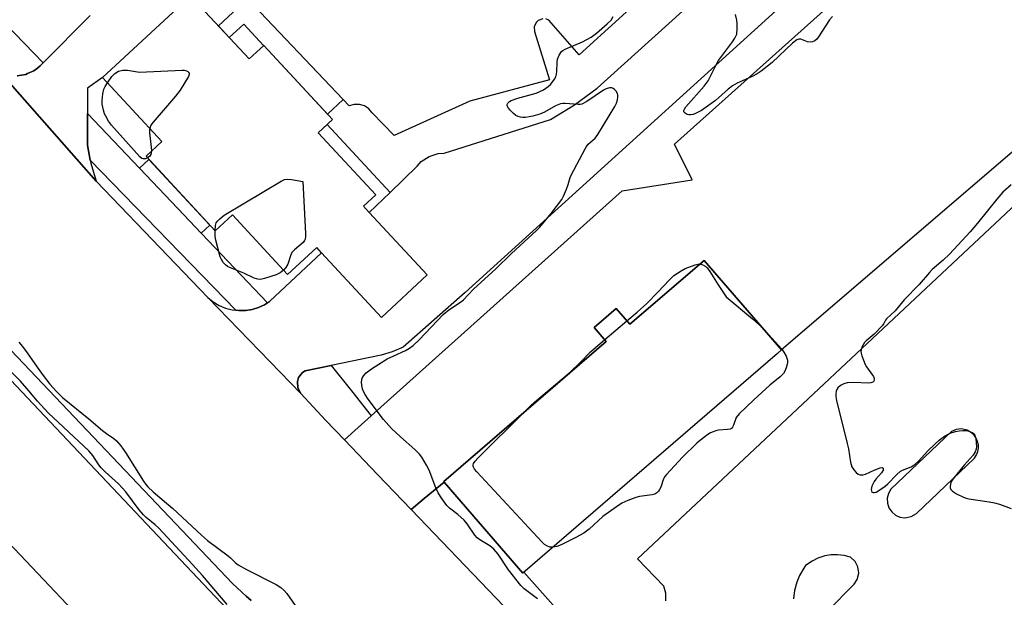
# Model space of a CAD drawing. Units: inches. Extents: x 1249766 to 1255766, y 537453 to 541454.
# Drawn here: x 1252503 to 1252807, y 540812 to 540991 of the extents above; entities that cross this region are included whole.
import ezdxf

# ---------------------------------------------------------------- set-up
doc = ezdxf.new("R2010")
doc.units = ezdxf.units.IN
doc.header["$MEASUREMENT"] = 0
for name, color, linetype in [('BLDG-Footprint', 5, 'Continuous'), ('CULTRL-Pad', 6, 'Continuous'), ('TRANS-Non Street Sidewalk', 7, 'Continuous'), ('TRANS-Parking Lot', 4, 'Continuous'), ('TRANS-Road', 130, 'Continuous'), ('TRANS-Street Sidewalk', 7, 'Continuous'), ('Undefined', 1, 'Continuous')]:
    doc.layers.add(name, color=color, linetype=linetype)

msp = doc.modelspace()

# ---------------------------------------------------------------- linework, layer by layer
at = {"layer": 'BLDG-Footprint'}
for points, elevation in [([(1252555.64, 540998.68), (1252573.77, 540979.13), (1252578.28, 540983.31), (1252599.54, 540960.37), (1252595.14, 540956.3), (1252613, 540937.04), (1252609.19, 540933.51), (1252610.93, 540931.63), (1252628.9, 540912.25), (1252614.71, 540899.09), (1252596.12, 540919.15), (1252594.67, 540920.72), (1252585.69, 540912.39), (1252568.6, 540930.84), (1252563.29, 540925.91), (1252541.86, 540949.03), (1252546.8, 540953.61), (1252528.42, 540973.44)], 448.33), ([(1252714.53, 540916.76), (1252738.47, 540889.02), (1252737.24, 540887.96), (1252658.42, 540819.92), (1252634.11, 540848.09), (1252633.97, 540848.25), (1252684.28, 540891.68), (1252680.55, 540896.01), (1252687.37, 540901.9), (1252691.61, 540896.98)], 450.09)]:
    msp.add_lwpolyline(points, close=True, dxfattribs=dict(at, elevation=elevation))
at = {"layer": 'CULTRL-Pad'}
for points in [[(1252331.64, 541066.41, 0), (1252568.67, 540816.67, 0), (1252570.06, 540815.34, 0), (1252571.46, 540814.03, 0), (1252572.9, 540812.75, 0), (1252574.35, 540811.5, 0)], [(1252716.01, 540651.38, 0), (1252559.57, 540816.66, 0), (1252326.42, 541063.55, 0)]]:
    msp.add_polyline3d(points, dxfattribs=at)
at = {"layer": 'TRANS-Non Street Sidewalk'}
for points in [[(1252602.84, 540966.59), (1252597.97, 540962.07), (1252578.28, 540983.31), (1252578.22, 540983.25), (1252572.08, 540989.87), (1252567.64, 540985.75), (1252564.25, 540989.4), (1252573.31, 540997.8)], [(1252617.36, 540937.83), (1252610.93, 540931.63), (1252609.19, 540933.51), (1252613, 540937.04), (1252595.14, 540956.3), (1252597.89, 540958.84)], [(1252558.95, 540925.22), (1252551.7, 540932.85), (1252539.84, 540945.33), (1252542.77, 540948.04), (1252561.63, 540927.7)]]:
    msp.add_lwpolyline(points, close=True, dxfattribs=at)
at = {"layer": 'TRANS-Parking Lot'}
msp.add_lwpolyline([(1252825.74, 540963.9), (1252738.47, 540889.02), (1252714.53, 540916.76), (1252691.61, 540896.98), (1252687.37, 540901.9), (1252680.55, 540896.01), (1252684.28, 540891.68), (1252633.97, 540848.25), (1252634.11, 540848.09), (1252627.95, 540842.99), (1252623.89, 540839.63), (1252613.53, 540850.45), (1252603.25, 540861.17), (1252607.52, 540865), (1252611.58, 540868.64), (1252689.23, 540938.25), (1252710.88, 540941.7), (1252705.38, 540952.73), (1252777.92, 541017.76)], dxfattribs=at)
for points in [[(1252765.49, 541020.29, 0), (1252640.65, 540906.83, 0), (1252621.4, 540889.85, 0), (1252618.07, 540888.44, 0), (1252614.63, 540887.37, 0), (1252599.19, 540884.22, 0), (1252591.11, 540882.58, 0), (1252590.33, 540882.06, 0), (1252589.09, 540880.52, 0), (1252588.69, 540879.25, 0), (1252588.82, 540877.28, 0), (1252589.79, 540875.55, 0), (1252560.98, 540905.28, 0), (1252562.62, 540903.92, 0), (1252564.45, 540902.81, 0), (1252566.41, 540901.98, 0), (1252568.48, 540901.45, 0), (1252569.62, 540901.32, 0), (1252570.6, 540901.22, 0), (1252572.73, 540901.29, 0), (1252574.72, 540901.6, 0), (1252576.65, 540902.18, 0), (1252578.48, 540903.03, 0), (1252579.43, 540903.65, 0), (1252580.18, 540904.13, 0), (1252596.12, 540919.15, 0), (1252614.71, 540899.09, 0), (1252628.9, 540912.24, 0), (1252610.93, 540931.63, 0), (1252617.36, 540937.83, 0), (1252625.73, 540945.92, 0), (1252627.03, 540947.35, 0), (1252629.44, 540948.97, 0), (1252632.21, 540949.83, 0), (1252634.14, 540949.95, 0), (1252667, 540960.39, 0), (1252674.45, 540964.92, 0), (1252681.48, 540970.07, 0), (1252716.36, 541001.64, 0)], [(1252711.74, 541013.13, 0), (1252675.9, 540980.36, 0), (1252666.49, 540991.18, 0), (1252665.58, 540991.52, 0)], [(1252555.64, 540998.68, 0), (1252528.42, 540973.44, 0), (1252523.75, 540970.06, 0), (1252523.73, 540962.29, 0), (1252523.71, 540952.48, 0), (1252524.58, 540947.82, 0), (1252524.77, 540946.83, 0), (1252526.44, 540941.33, 0), (1252496.7, 540975.06, 0)], [(1252664.61, 540991.57, 0), (1252663.25, 540991.06, 0), (1252662.54, 540990.39, 0), (1252661.95, 540989.06, 0), (1252662.05, 540987.61, 0), (1252666.73, 540972.7, 0), (1252642.09, 540966.07, 0), (1252618.65, 540955.45, 0), (1252611.8, 540962.44, 0), (1252610.77, 540963.68, 0), (1252610.13, 540964.18, 0), (1252609.42, 540964.58, 0), (1252607.88, 540965.05, 0), (1252606.26, 540965.07, 0), (1252604.7, 540964.61, 0), (1252602.84, 540966.59, 0), (1252573.31, 540997.8, 0)], [(1252501.98, 540973.91, 0), (1252504.67, 540974.36, 0), (1252505.17, 540974.58, 0), (1252507.17, 540975.46, 0), (1252508.29, 540976.24, 0), (1252509.06, 540977.01, 0), (1252510.01, 540977.96, 0), (1252524.56, 540992.55, 0)], [(1252702.71, 540811.39, 0), (1252702.73, 540813.68, 0), (1252702.1, 540815.85, 0), (1252693.96, 540824.38, 0), (1252814.48, 540937.5, 0)], [(1252499.33, 540829.43, 0), (1252529.9, 540796.96, 0)], [(1252752.58, 540808.07, 0), (1252761.03, 540816.53, 0), (1252761.95, 540817.99, 0), (1252762.4, 540819.96, 0), (1252762.14, 540821.86, 0), (1252761.25, 540823.56, 0), (1252759.8, 540824.87, 0), (1252757.86, 540825.37, 0), (1252755.87, 540825.6, 0), (1252753.86, 540825.55, 0), (1252751.88, 540825.23, 0), (1252749.73, 540824.53, 0), (1252747.94, 540823.64, 0), (1252745.96, 540822.24, 0), (1252745.39, 540821.44, 0), (1252744.1, 540819.2, 0), (1252743.23, 540817.1, 0), (1252742.55, 540814.59, 0), (1252742.24, 540812.01, 0)]]:
    msp.add_polyline3d(points, dxfattribs=at)
msp.add_polyline3d([(1252780.25, 540838.43, 0), (1252798.23, 540855.56, 0), (1252798.86, 540856.54, 0), (1252799.24, 540857.54, 0), (1252799.42, 540858.58, 0), (1252799.4, 540859.65, 0), (1252799.18, 540860.69, 0), (1252798.76, 540861.67, 0), (1252798.1, 540862.63, 0), (1252797.33, 540863.36, 0), (1252795.91, 540864.18, 0), (1252794.22, 540864.56, 0), (1252792.58, 540864.41, 0), (1252791.05, 540863.79, 0), (1252772.34, 540845.93, 0), (1252771.57, 540844.61, 0), (1252771.21, 540843.13, 0), (1252771.26, 540841.6, 0), (1252771.73, 540840.15, 0), (1252772.59, 540838.89, 0), (1252773.76, 540837.91, 0), (1252775.15, 540837.29, 0), (1252776.66, 540837.08, 0), (1252778.62, 540837.45, 0)], close=True, dxfattribs=at)
at = {"layer": 'TRANS-Road'}
for points in [[(1252574.35, 540811.5), (1252572.9, 540812.75), (1252571.46, 540814.03), (1252570.06, 540815.34), (1252568.67, 540816.67), (1252331.64, 541066.41)], [(1252326.42, 541063.55), (1252559.57, 540816.66), (1252752.36, 540612.98)], [(1252496.7, 540975.06), (1252526.44, 540941.33), (1252560.98, 540905.28), (1252589.79, 540875.55), (1252597.39, 540867.29), (1252603.25, 540861.17), (1252613.53, 540850.45), (1252623.89, 540839.63), (1252683.49, 540777.44), (1252766.55, 540689.34), (1252766.56, 540689.33), (1252782.2, 540672.74), (1252797.07, 540656.96), (1252812.03, 540641.1), (1252830.89, 540621.09), (1253006.78, 540437.15)], [(1252787.09, 540526.27), (1252766.56, 540548.04), (1252766.55, 540548.05), (1252715.77, 540601.9), (1252677.79, 540642.17), (1252639.71, 540682.55), (1252635.02, 540687.44), (1252622.6, 540700.38), (1252603.12, 540720.68), (1252583.54, 540741.07), (1252530.33, 540796.51), (1252530.17, 540796.68), (1252529.9, 540796.96), (1252499.33, 540829.43)]]:
    msp.add_lwpolyline(points, dxfattribs=at)
at = {"layer": 'TRANS-Street Sidewalk'}
for points in [[(1252539.84, 540945.33), (1252551.7, 540932.85), (1252558.95, 540925.22), (1252559.08, 540925.08), (1252579.43, 540903.65), (1252578.48, 540903.03), (1252576.65, 540902.18), (1252574.72, 540901.6), (1252572.73, 540901.29), (1252570.6, 540901.22), (1252569.62, 540901.32), (1252524.58, 540947.82), (1252523.71, 540952.48), (1252523.73, 540962.29)], [(1252611.58, 540868.64), (1252607.52, 540865), (1252603.25, 540861.17), (1252597.39, 540867.29), (1252589.79, 540875.55), (1252588.82, 540877.28), (1252588.69, 540879.25), (1252589.09, 540880.52), (1252590.33, 540882.06), (1252591.11, 540882.58), (1252599.19, 540884.22), (1252605.4, 540876.41)], [(1252793.34, 540676.01), (1252791.16, 540674.9), (1252788.61, 540673.94), (1252785.35, 540673.12), (1252782.2, 540672.74), (1252766.56, 540689.33), (1252766.55, 540689.34), (1252683.49, 540777.44), (1252623.89, 540839.63), (1252627.95, 540842.99), (1252634.11, 540848.09), (1252658.42, 540819.92), (1252658.8, 540820.25), (1252687.58, 540787.83), (1252762.04, 540710.18)]]:
    msp.add_lwpolyline(points, close=True, dxfattribs=at)
msp.add_polyline3d([(1252498.35, 540989.99, 0), (1252510.01, 540977.96, 0), (1252509.06, 540977.01, 0), (1252508.29, 540976.24, 0), (1252507.17, 540975.46, 0), (1252505.17, 540974.58, 0), (1252504.67, 540974.36, 0), (1252501.98, 540973.91, 0)], dxfattribs=at)
at = {"layer": 'Undefined'}
msp.add_line((1252683.8, 540892.24, 450), (1252690.68, 540898.05, 450), dxfattribs=at)
for points, elevation in [([(1252663, 540811.95), (1252658.88, 540815.09), (1252657.82, 540816.09), (1252654.05, 540820.97), (1252650.81, 540825.75), (1252649.51, 540827.35), (1252648.27, 540828.38), (1252645.19, 540830.21), (1252644.3, 540830.86), (1252643.58, 540831.7), (1252641.23, 540835.22), (1252640.35, 540836.33), (1252638.39, 540838.1), (1252635.78, 540840.06), (1252634.94, 540840.87), (1252633.36, 540843.05), (1252632.25, 540844.82), (1252631.58, 540846.35), (1252629.52, 540851.8), (1252628.7, 540853.33), (1252627.21, 540855.83), (1252626.49, 540856.75), (1252625.03, 540858.22), (1252620.57, 540862.09), (1252617.79, 540864.69), (1252615.39, 540867.45), (1252610.63, 540873.81), (1252609.65, 540875.23), (1252609.14, 540876.2), (1252608.84, 540876.97), (1252608.6, 540878.04), (1252608.52, 540879.12), (1252608.71, 540880.24), (1252609.21, 540881.14), (1252609.98, 540881.92), (1252611.66, 540883.14), (1252613.87, 540884.66), (1252616.49, 540886.25), (1252618.55, 540887.24), (1252622.2, 540888.83), (1252623.39, 540889.55), (1252624.51, 540890.37), (1252626.41, 540892.19), (1252633.81, 540900), (1252635.51, 540901.4), (1252639.48, 540904.05), (1252640.13, 540904.57), (1252643.16, 540907.84), (1252650.15, 540914.15), (1252654.93, 540918.88), (1252662.67, 540926.05), (1252663.69, 540927.09), (1252667.26, 540931.31), (1252670.53, 540935.57), (1252671.06, 540936.6), (1252671.94, 540938.82), (1252672.44, 540940.22), (1252673.07, 540942.39), (1252673.39, 540943.19), (1252677.7, 540951.31), (1252678.15, 540952.06), (1252678.68, 540952.72), (1252680.82, 540954.64), (1252681.68, 540955.75), (1252686.89, 540964.36), (1252687.43, 540965.4), (1252687.77, 540966.5), (1252687.88, 540967.35), (1252687.87, 540967.9), (1252687.74, 540968.42), (1252687.34, 540969.11), (1252686.82, 540969.72), (1252686.42, 540970.02), (1252685.97, 540970.17), (1252685.23, 540970.14), (1252684.2, 540969.86), (1252683.46, 540969.51), (1252678.21, 540965.97), (1252676.72, 540965.16), (1252676.19, 540965.03), (1252675.63, 540965), (1252671.6, 540965.36), (1252670.84, 540965.35), (1252670.09, 540965.22), (1252668.58, 540964.65), (1252665.18, 540962.69), (1252663.71, 540962.04), (1252661.56, 540961.4), (1252659.26, 540960.98), (1252658.49, 540960.97), (1252657.73, 540961.07), (1252657, 540961.3), (1252656.31, 540961.65), (1252655.62, 540962.2), (1252654.55, 540963.27), (1252653.99, 540963.93), (1252653.61, 540964.59), (1252653.61, 540965.01), (1252653.8, 540965.4), (1252654.31, 540965.92), (1252654.8, 540966.22), (1252656.94, 540966.99), (1252662.62, 540968.53), (1252664.87, 540969.61), (1252666.31, 540970.59), (1252666.97, 540971.19), (1252667.73, 540972.1), (1252668.23, 540972.83), (1252668.63, 540973.61), (1252668.83, 540974.41), (1252668.94, 540975.24), (1252669.04, 540978.15), (1252669.15, 540979.02), (1252669.65, 540980.27), (1252670.4, 540981.39), (1252670.8, 540981.74), (1252671.54, 540982.16), (1252676.95, 540984.4), (1252679.63, 540985.91), (1252681.21, 540987.13), (1252684.54, 540990.03), (1252685.74, 540991.19), (1252686.46, 540992.25)], 448), ([(1252754.27, 540992.28), (1252753.3, 540991.25), (1252749.92, 540985.96), (1252749.4, 540985.26), (1252748.78, 540984.71), (1252748.08, 540984.4), (1252747.32, 540984.29), (1252746.54, 540984.47), (1252744.47, 540985.26), (1252743.85, 540985.27), (1252743.21, 540985.04), (1252741.89, 540984.01), (1252735.63, 540978.01), (1252732.17, 540975.3), (1252730.97, 540974.49), (1252729.47, 540973.69), (1252724.82, 540971.67), (1252723.29, 540970.84), (1252721.95, 540969.82), (1252718.09, 540966.3), (1252713.71, 540963.16), (1252711.93, 540962.25), (1252711.14, 540961.97), (1252710.35, 540961.8), (1252709.83, 540961.82), (1252709.33, 540961.96), (1252708.67, 540962.32), (1252708.36, 540962.62), (1252708.28, 540962.79), (1252708.29, 540963.18), (1252708.47, 540963.6), (1252708.92, 540964.27), (1252714.58, 540970.72), (1252715.84, 540972.31), (1252718.19, 540977.06), (1252719.04, 540978.61), (1252720.82, 540981.14), (1252723.34, 540984.39), (1252724.08, 540985.59), (1252724.63, 540986.85), (1252724.8, 540988.54), (1252724.78, 540989.98), (1252724.67, 540991.13), (1252724.25, 540992.86)], 450), ([(1252529.96, 540971.78), (1252531.29, 540973.66), (1252532.25, 540974.64), (1252533.4, 540975.3), (1252534.72, 540975.65), (1252536.11, 540975.61), (1252539.82, 540975.07), (1252553.09, 540975.71), (1252553.66, 540975.65), (1252554.42, 540975.45), (1252554.84, 540975.24), (1252555.16, 540974.98), (1252555.25, 540974.83), (1252555.26, 540974.43), (1252554.99, 540973.73), (1252552.47, 540969.51), (1252550.99, 540967.66), (1252544.09, 540959.53), (1252543.39, 540958.6), (1252543, 540957.71)], 448), ([(1252542.35, 540948.5), (1252541.68, 540948.18), (1252541, 540948.17), (1252540.55, 540948.34), (1252539.93, 540948.84), (1252531.17, 540958.66), (1252530.3, 540959.84), (1252529.38, 540961.37), (1252529.01, 540962.17), (1252528.69, 540963.23), (1252528.32, 540965.15), (1252528.25, 540966.28), (1252528.51, 540968.35), (1252528.85, 540969.8), (1252529.19, 540970.58), (1252529.96, 540971.78)], 448), ([(1252543, 540957.71), (1252542.91, 540957.16), (1252542.93, 540956.28), (1252543.46, 540951.8), (1252543.53, 540950.58)], 448), ([(1252543.53, 540950.58), (1252543.48, 540950.04), (1252543.31, 540949.5), (1252543.01, 540949.06), (1252542.35, 540948.5)], 448), ([(1252563.23, 540925.97), (1252563.32, 540927.61), (1252563.59, 540928.37), (1252564.09, 540929.03), (1252564.7, 540929.65), (1252566.04, 540930.79), (1252583.66, 540941.32), (1252584.71, 540941.8), (1252585.53, 540941.92), (1252586.93, 540941.77), (1252590.35, 540941.14), (1252591.21, 540925.07), (1252591.23, 540924.19), (1252591.14, 540923.35), (1252590.94, 540922.87), (1252590.47, 540922.27), (1252587.78, 540920.04), (1252587.03, 540919.21), (1252586.65, 540918.43), (1252585.75, 540915.6), (1252585.16, 540914.59), (1252584.43, 540913.75)], 448), ([(1252809.52, 540940.2), (1252807.01, 540937.88), (1252805.14, 540935.67), (1252799.19, 540928.29), (1252796.85, 540925.63), (1252790.48, 540918.7), (1252788.56, 540916.88), (1252785.14, 540913.9), (1252784.28, 540913.02), (1252781.1, 540909.33), (1252776.46, 540904.57), (1252773.62, 540901.16), (1252770.98, 540898.63), (1252770.66, 540898.2), (1252770.14, 540897.17), (1252769.66, 540896.51), (1252767.12, 540893.94)], 448), ([(1252584.43, 540913.75), (1252583.33, 540912.87), (1252582.12, 540912.27), (1252578.55, 540911.11), (1252577.72, 540910.92), (1252576.87, 540910.86), (1252576.09, 540911), (1252575.32, 540911.27), (1252572.12, 540912.8), (1252568.04, 540914.42), (1252567.05, 540914.9), (1252566.42, 540915.34), (1252565.72, 540916.13), (1252565.17, 540917.04), (1252564.85, 540917.87), (1252563.42, 540923.04), (1252563.28, 540924.19), (1252563.23, 540925.97)], 448), ([(1252690.68, 540898.05), (1252693.85, 540900.71), (1252696.8, 540903.42), (1252700.22, 540906.87), (1252703.81, 540910.78), (1252705.23, 540912.06), (1252707.43, 540913.56), (1252708.73, 540914.27), (1252711.75, 540915.4), (1252712.58, 540915.61), (1252713.23, 540915.64)], 450), ([(1252713.23, 540915.64), (1252713.89, 540915.49), (1252714.39, 540915.29), (1252715.06, 540914.85), (1252715.45, 540914.46), (1252716.28, 540913.29), (1252718.91, 540909.15), (1252721.42, 540905.52), (1252729.57, 540898.65), (1252732.38, 540896.07)], 450), ([(1252732.38, 540896.07), (1252738.57, 540889.31), (1252739.24, 540888.39), (1252739.9, 540887.15), (1252740.31, 540885.88), (1252740.34, 540885.19), (1252740.26, 540884.64), (1252739.93, 540883.53), (1252739.5, 540882.46), (1252739.09, 540881.71), (1252738.75, 540881.28), (1252738.11, 540880.67), (1252734.88, 540878.08), (1252729.92, 540873.6), (1252725.39, 540869.27), (1252724.49, 540868.13), (1252723.65, 540865.71), (1252723.3, 540865.07), (1252722.99, 540864.74), (1252722.57, 540864.52), (1252721.82, 540864.36), (1252718.99, 540864.23), (1252718.15, 540864.02), (1252717.07, 540863.62), (1252716.31, 540863.21), (1252715.33, 540862.54), (1252713.42, 540861.13), (1252712.31, 540860.2), (1252707.88, 540855.81), (1252702.89, 540850.51), (1252702.42, 540849.87), (1252702.03, 540849.12), (1252701.13, 540846.58), (1252700.77, 540845.78), (1252700.46, 540845.33), (1252699.91, 540844.81), (1252699.26, 540844.41), (1252698.43, 540844.16), (1252694.57, 540843.62), (1252693.42, 540843.36), (1252690.97, 540842.41), (1252689.11, 540841.58), (1252687.41, 540840.49), (1252683.2, 540837.41), (1252678.98, 540833.5), (1252677.36, 540832.26), (1252674.82, 540830.91), (1252670.29, 540828.73), (1252668.93, 540828.21), (1252667.72, 540827.95)], 450), ([(1252767.12, 540893.94), (1252764.74, 540891.89), (1252764.18, 540891.3), (1252763.74, 540890.61), (1252763.4, 540889.86), (1252763.15, 540889.1), (1252763.07, 540888.58), (1252763.12, 540888.04), (1252763.34, 540887.23), (1252764.39, 540884.55), (1252764.83, 540883.79), (1252766.69, 540881.26), (1252766.95, 540880.8), (1252767.12, 540880.22)], 448), ([(1252502.5, 540891.41), (1252503.61, 540890.13), (1252505.12, 540888.14), (1252508.15, 540883.72), (1252509.71, 540881.58), (1252512.12, 540878.48), (1252514.13, 540876.16), (1252516.05, 540874.35), (1252524.2, 540867.67), (1252528.45, 540864.06), (1252529.6, 540863.17), (1252531.9, 540861.6), (1252532.77, 540860.85), (1252534.04, 540859.35), (1252535.56, 540857.31), (1252541.13, 540848.36), (1252541.78, 540847.39), (1252542.41, 540846.62), (1252544.03, 540845.08), (1252548.25, 540841.6), (1252550.01, 540840.05), (1252558.99, 540831.63), (1252560.85, 540830.03), (1252567.29, 540825.28), (1252567.96, 540824.7), (1252569.4, 540823.22), (1252570.35, 540822.54), (1252572.92, 540821.09), (1252582.13, 540816.39), (1252583.61, 540815.47), (1252584.65, 540814.51), (1252585.4, 540813.62), (1252589.65, 540807.48)], 448), ([(1252658.96, 540869.83), (1252660.78, 540871.73), (1252662.04, 540872.88), (1252673.11, 540882.14), (1252676.23, 540885.14), (1252679.37, 540888.43), (1252683.8, 540892.24)], 450), ([(1252566.98, 540810.22), (1252559.36, 540819.19), (1252556.26, 540822.63), (1252545.81, 540833.87), (1252544.7, 540834.91), (1252541.9, 540837.16), (1252541.04, 540837.97), (1252539.75, 540839.57), (1252535.64, 540845.06), (1252533.36, 540847.55), (1252529.26, 540851.34), (1252527.93, 540852.67), (1252527.08, 540853.75), (1252525.36, 540856.34), (1252524.15, 540857.83), (1252511.58, 540869.52), (1252508.29, 540873.12), (1252505.63, 540876.36), (1252503, 540879.34), (1252496.95, 540885.42)], 448), ([(1252767.12, 540879.79), (1252767.02, 540879.39), (1252766.77, 540879.05), (1252766.12, 540878.82), (1252765.29, 540878.79), (1252760.87, 540878.97), (1252758.84, 540878.81), (1252757.75, 540878.56), (1252756.79, 540878.06), (1252755.92, 540877.28), (1252755.6, 540876.82), (1252755.38, 540876.31), (1252755.29, 540875.47), (1252755.35, 540874.59), (1252755.56, 540873.41), (1252758.81, 540860.11), (1252759.18, 540858.37), (1252759.86, 540854.26), (1252760.3, 540852.88), (1252760.91, 540851.91), (1252761.63, 540851.04), (1252762.26, 540850.56), (1252762.72, 540850.4), (1252763.73, 540850.36), (1252764.52, 540850.52), (1252767.12, 540851.77)], 448), ([(1252767.12, 540880.22), (1252767.14, 540880.08), (1252767.12, 540879.79)], 448), ([(1252667.72, 540827.95), (1252666.82, 540828.01), (1252665.89, 540828.33), (1252665.2, 540828.8), (1252664.37, 540829.57), (1252644.2, 540851.27), (1252643.51, 540852.14), (1252643.14, 540852.95), (1252643.1, 540853.43), (1252643.24, 540853.91), (1252643.7, 540854.6), (1252644.49, 540855.48), (1252658.96, 540869.83)], 450), ([(1252767.12, 540844.88), (1252767.81, 540845.03), (1252768.33, 540845.27), (1252770.52, 540846.83), (1252771.41, 540847.61), (1252774.19, 540850.49), (1252775.24, 540851.41), (1252775.97, 540851.8), (1252778.64, 540852.86), (1252779.83, 540853.64), (1252780.86, 540854.59), (1252783.77, 540857.76), (1252786.04, 540859.97), (1252787.33, 540861.11), (1252788.91, 540862.3), (1252790.71, 540863.23), (1252792.34, 540863.81), (1252793.48, 540864.02), (1252794.58, 540864.1), (1252795.39, 540864.09), (1252796.19, 540863.97), (1252796.95, 540863.71), (1252797.65, 540863.35), (1252798.04, 540863.04), (1252798.33, 540862.65), (1252798.62, 540861.63), (1252798.78, 540860.22), (1252798.81, 540859.09), (1252798.69, 540858.27), (1252798.37, 540857.47), (1252797.76, 540856.48), (1252795.04, 540853.39), (1252791.47, 540849.02), (1252790.94, 540848.05), (1252790.69, 540846.78), (1252790.71, 540846.29), (1252790.85, 540845.85), (1252791.37, 540845.28), (1252792.63, 540844.52), (1252794.79, 540843.45), (1252795.63, 540843.15), (1252796.5, 540842.96), (1252802.73, 540842.03), (1252804.35, 540841.72), (1252805.92, 540841.25), (1252809.54, 540839.93)], 448), ([(1252767.12, 540851.77), (1252769.03, 540852.55), (1252769.66, 540852.59), (1252770, 540852.38), (1252769.93, 540851.84), (1252769.41, 540850.95), (1252767.65, 540848.99), (1252767.12, 540848.28)], 448), ([(1252767.12, 540848.28), (1252766.41, 540846.89), (1252766.24, 540845.84), (1252766.3, 540845.37), (1252766.48, 540845.03), (1252766.84, 540844.89), (1252767.12, 540844.88)], 448)]:
    msp.add_lwpolyline(points, dxfattribs=dict(at, elevation=elevation))

doc.saveas('drawing.dxf')
